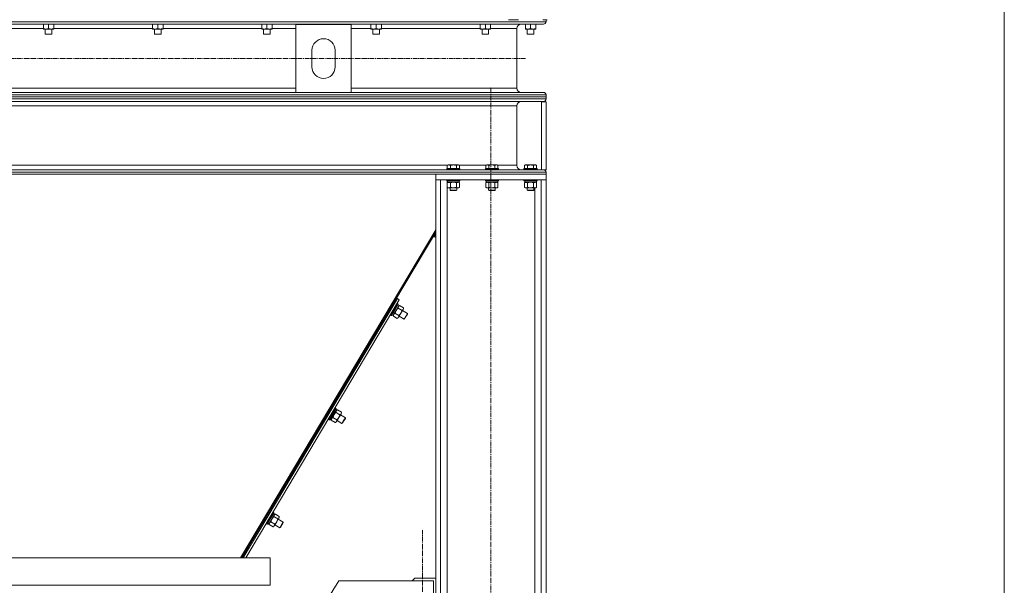
# Model space of a CAD drawing. Units: millimetres. Extents: x 0 to 21737, y -7 to 14850.
# Drawn here: x 11166 to 12952, y 7664 to 8689 of the extents above; entities that cross this region are included whole.
import ezdxf

# ---------------------------------------------------------------- set-up
doc = ezdxf.new("R2010")
doc.units = ezdxf.units.MM
doc.linetypes.add('K5LT_AXLED', pattern=[13.05, 8.55, -1.5, 1.5, -1.5])
doc.linetypes.add('K5LT_THIN', pattern=[0])
for name, color, linetype, true_color in [('DIM', 6, 'Continuous', 0xff00ff), ('OSI', 2, 'Continuous', 0xffff00), ('R', 1, 'Continuous', 0xff0000), ('WELDING', 7, 'Continuous', 0xffffff)]:
    doc.layers.add(name, color=color, linetype=linetype, true_color=true_color)

msp = doc.modelspace()

# ---------------------------------------------------------------- linework, layer by layer
at = {"layer": 'DIM', "color": 7, "linetype": 'K5LT_THIN', "lineweight": 13}
msp.add_line((12951.7, 12775.1), (12951.7, 5664.1), dxfattribs=at)
at = {"layer": 'OSI', "color": 30, "linetype": 'K5LT_AXLED', "lineweight": 13, "true_color": 0xff8000}
for p, q in [((9856.2, 8619.1), (12083.8, 8619.1)), ((12020.7, 5632.7), (12020.7, 8566.1)), ((11896.7, 7652), (11896.7, 7764))]:
    msp.add_line(p, q, dxfattribs=at)
at = {"layer": 'R', "color": 7, "linetype": 'K5LT_THIN', "lineweight": 13}
for p, q in [((9818.7, 8685.5), (12120.7, 8685.5)), ((9823.2, 8681), (12116.2, 8681)), ((11209.2, 8681), (11209.2, 8673)), ((11218.7, 8681), (11218.7, 8673)), ((11228.2, 8681), (11228.2, 8673)), ((11407.2, 8681), (11407.2, 8673)), ((11416.7, 8681), (11416.7, 8673)), ((11426.2, 8681), (11426.2, 8673)), ((11605.2, 8681), (11605.2, 8673)), ((11614.7, 8681), (11614.7, 8673)), ((11624.2, 8681), (11624.2, 8673)), ((11667.3, 8557.2), (11667.3, 8680.2)), ((11667.3, 8680.2), (11767.3, 8680.2)), ((11767.3, 8680.2), (11767.3, 8557.2)), ((11803.2, 8681), (11803.2, 8673)), ((11812.7, 8681), (11812.7, 8673)), ((11822.2, 8681), (11822.2, 8673)), ((12001.2, 8681), (12001.2, 8673)), ((12010.7, 8681), (12010.7, 8673)), ((12020.2, 8681), (12020.2, 8673)), ((12057.9, 8689.1), (12052.7, 8689.1)), ((12057.9, 8689.1), (12065.4, 8689.1)), ((12070.7, 8689.1), (12065.4, 8689.1)), ((12116.2, 8681), (12075.6, 8681)), ((12083.2, 8681), (12083.2, 8673)), ((12092.7, 8681), (12092.7, 8673)), ((12102.2, 8681), (12102.2, 8673)), ((12119.9, 8689.1), (12114.7, 8689.1)), ((12119.9, 8689.1), (12120.7, 8689.1)), ((12120.7, 8689.1), (12120.7, 8685.5)), ((12120.7, 8689.1), (12120.7, 8685.5)), ((12122.7, 8689.1), (12120.7, 8689.1)), ((11030.2, 8673), (11209.2, 8673)), ((11209.2, 8672.1), (11209.2, 8673)), ((11223.4, 8672.1), (11209.2, 8672.1)), ((11212.7, 8672.1), (11212.7, 8663.2)), ((11212.7, 8663.2), (11213.7, 8662.6)), ((11221.7, 8663.2), (11212.7, 8663.2)), ((11221.2, 8662.6), (11213.7, 8662.6)), ((11223.7, 8662.6), (11221.2, 8662.6)), ((11224.7, 8663.2), (11221.7, 8663.2)), ((11228.2, 8672.1), (11223.4, 8672.1)), ((11224.7, 8663.2), (11223.7, 8662.6)), ((11224.7, 8672.1), (11224.7, 8663.2)), ((11228.2, 8673), (11228.2, 8672.1)), ((11228.2, 8673), (11407.2, 8673)), ((11407.2, 8672.1), (11407.2, 8673)), ((11421.4, 8672.1), (11407.2, 8672.1)), ((11410.7, 8672.1), (11410.7, 8663.2)), ((11410.7, 8663.2), (11411.7, 8662.6)), ((11419.7, 8663.2), (11410.7, 8663.2)), ((11419.2, 8662.6), (11411.7, 8662.6)), ((11421.7, 8662.6), (11419.2, 8662.6)), ((11422.7, 8663.2), (11419.7, 8663.2)), ((11426.2, 8672.1), (11421.4, 8672.1)), ((11422.7, 8663.2), (11421.7, 8662.6)), ((11422.7, 8672.1), (11422.7, 8663.2)), ((11426.2, 8673), (11426.2, 8672.1)), ((11426.2, 8673), (11605.2, 8673)), ((11605.2, 8672.1), (11605.2, 8673)), ((11619.4, 8672.1), (11605.2, 8672.1)), ((11608.7, 8672.1), (11608.7, 8663.2)), ((11608.7, 8663.2), (11609.7, 8662.6)), ((11617.7, 8663.2), (11608.7, 8663.2)), ((11617.2, 8662.6), (11609.7, 8662.6)), ((11619.7, 8662.6), (11617.2, 8662.6)), ((11620.7, 8663.2), (11617.7, 8663.2)), ((11624.2, 8672.1), (11619.4, 8672.1)), ((11620.7, 8663.2), (11619.7, 8662.6)), ((11620.7, 8672.1), (11620.7, 8663.2)), ((11624.2, 8673), (11624.2, 8672.1)), ((11624.2, 8673), (11667.3, 8673)), ((11767.3, 8673), (11803.2, 8673)), ((11803.2, 8672.1), (11803.2, 8673)), ((11817.4, 8672.1), (11803.2, 8672.1)), ((11806.7, 8672.1), (11806.7, 8663.2)), ((11806.7, 8663.2), (11807.7, 8662.6)), ((11815.7, 8663.2), (11806.7, 8663.2)), ((11815.2, 8662.6), (11807.7, 8662.6)), ((11817.7, 8662.6), (11815.2, 8662.6)), ((11818.7, 8663.2), (11815.7, 8663.2)), ((11822.2, 8672.1), (11817.4, 8672.1)), ((11818.7, 8663.2), (11817.7, 8662.6)), ((11818.7, 8672.1), (11818.7, 8663.2)), ((11822.2, 8673), (11822.2, 8672.1)), ((11822.2, 8673), (12001.2, 8673)), ((12001.2, 8672.1), (12001.2, 8673)), ((12015.4, 8672.1), (12001.2, 8672.1)), ((12004.7, 8672.1), (12004.7, 8663.2)), ((12004.7, 8663.2), (12005.7, 8662.6)), ((12013.7, 8663.2), (12004.7, 8663.2)), ((12013.2, 8662.6), (12005.7, 8662.6)), ((12015.7, 8662.6), (12013.2, 8662.6)), ((12016.7, 8663.2), (12013.7, 8663.2)), ((12020.2, 8672.1), (12015.4, 8672.1)), ((12016.7, 8663.2), (12015.7, 8662.6)), ((12016.7, 8672.1), (12016.7, 8663.2)), ((12020.2, 8673), (12020.2, 8672.1)), ((12020.2, 8673), (12067.6, 8673)), ((12067.6, 8673), (12067.6, 8565.2)), ((12067.6, 8673), (12067.6, 8565.2)), ((12083.2, 8672.1), (12083.2, 8673)), ((12097.4, 8672.1), (12083.2, 8672.1)), ((12086.7, 8672.1), (12086.7, 8663.2)), ((12086.7, 8663.2), (12087.7, 8662.6)), ((12095.7, 8663.2), (12086.7, 8663.2)), ((12095.2, 8662.6), (12087.7, 8662.6)), ((12097.7, 8662.6), (12095.2, 8662.6)), ((12098.7, 8663.2), (12095.7, 8663.2)), ((12102.2, 8672.1), (12097.4, 8672.1)), ((12098.7, 8663.2), (12097.7, 8662.6)), ((12098.7, 8672.1), (12098.7, 8663.2)), ((12102.2, 8673), (12102.2, 8672.1)), ((11696.3, 8603.7), (11696.3, 8633.7)), ((11738.3, 8633.7), (11738.3, 8603.7)), ((9818.7, 8553.1), (12120.7, 8553.1)), ((10267.3, 8565.2), (11667.3, 8565.2)), ((10267.3, 8557.2), (11667.3, 8557.2)), ((11767.3, 8557.2), (11667.3, 8557.2)), ((11767.3, 8565.2), (12067.6, 8565.2)), ((11767.3, 8557.2), (12116.2, 8557.2)), ((12075.6, 8557.2), (12085.7, 8557.2)), ((12085.7, 8557.2), (12087.7, 8557.2)), ((12087.7, 8557.2), (12097.6, 8557.2)), ((12097.6, 8557.2), (12116.2, 8557.2)), ((12120.7, 8549.1), (12120.7, 8553.1)), ((12120.7, 8549.1), (12120.7, 8553.1)), ((9818.7, 8549.1), (12120.7, 8549.1)), ((9818.7, 8549.1), (12120.7, 8549.1)), ((9818.7, 8545.5), (12120.7, 8545.5)), ((9823.2, 8541), (12116.2, 8541)), ((12116.2, 8541), (12075.6, 8541)), ((12120.7, 8540.2), (12112.7, 8540.2)), ((12112.7, 8417.2), (12112.7, 8540.2)), ((12120.7, 8549.1), (12120.7, 8545.5)), ((12120.7, 8549.1), (12120.7, 8545.5)), ((12120.7, 8549.1), (12120.7, 8545.5)), ((12120.7, 8417.2), (12120.7, 8540.2)), ((9871.8, 8533), (12067.6, 8533)), ((12067.6, 8533), (12067.6, 8425.2)), ((12067.6, 8533), (12067.6, 8425.2)), ((9818.7, 8412.7), (12120.7, 8412.7)), ((9823.2, 8417.2), (12116.2, 8417.2)), ((9997.4, 8425.2), (11941.9, 8425.2)), ((11940.7, 8419.4), (11940.8, 8419.7)), ((11940.7, 8419.4), (11940.7, 8417.5)), ((11952.7, 8419.4), (11940.7, 8419.4)), ((11940.7, 8417.5), (11940.8, 8417.2)), ((11952.7, 8417.5), (11940.7, 8417.5)), ((11952.7, 8419.7), (11940.8, 8419.7)), ((11952.7, 8417.2), (11940.8, 8417.2)), ((11941.7, 8425.1), (11943.7, 8426.2)), ((11941.7, 8425.1), (11941.7, 8419.7)), ((11952.7, 8426.2), (11943.7, 8426.2)), ((11947.2, 8425.1), (11947.2, 8419.7)), ((11961.6, 8426.2), (11952.7, 8426.2)), ((11964.5, 8419.7), (11952.7, 8419.7)), ((11964.7, 8419.4), (11952.7, 8419.4)), ((11964.7, 8417.5), (11952.7, 8417.5)), ((11964.5, 8417.2), (11952.7, 8417.2)), ((11958.1, 8425.1), (11958.1, 8419.7)), ((11963.6, 8425.1), (11961.6, 8426.2)), ((11963.4, 8425.2), (12011.9, 8425.2)), ((11963.6, 8425.1), (11963.6, 8419.7)), ((11964.7, 8419.4), (11964.5, 8419.7)), ((11964.7, 8417.5), (11964.5, 8417.2)), ((11964.7, 8419.4), (11964.7, 8417.5)), ((12010.7, 8419.4), (12010.8, 8419.7)), ((12010.7, 8419.4), (12010.7, 8417.5)), ((12022.7, 8419.4), (12010.7, 8419.4)), ((12010.7, 8417.5), (12010.8, 8417.2)), ((12022.7, 8417.5), (12010.7, 8417.5)), ((12022.7, 8419.7), (12010.8, 8419.7)), ((12022.7, 8417.2), (12010.8, 8417.2)), ((12011.7, 8425.1), (12013.7, 8426.2)), ((12011.7, 8425.1), (12011.7, 8419.7)), ((12022.7, 8426.2), (12013.7, 8426.2)), ((12017.2, 8425.1), (12017.2, 8419.7)), ((12031.6, 8426.2), (12022.7, 8426.2)), ((12034.5, 8419.7), (12022.7, 8419.7)), ((12034.7, 8419.4), (12022.7, 8419.4)), ((12034.7, 8417.5), (12022.7, 8417.5)), ((12034.5, 8417.2), (12022.7, 8417.2)), ((12028.1, 8425.1), (12028.1, 8419.7)), ((12033.6, 8425.1), (12031.6, 8426.2)), ((12033.4, 8425.2), (12067.6, 8425.2)), ((12033.6, 8425.1), (12033.6, 8419.7)), ((12034.7, 8419.4), (12034.5, 8419.7)), ((12034.7, 8417.5), (12034.5, 8417.2)), ((12034.7, 8419.4), (12034.7, 8417.5)), ((12075.6, 8417.2), (12080.8, 8417.2)), ((12080.7, 8419.4), (12080.8, 8419.7)), ((12080.7, 8419.4), (12080.7, 8417.5)), ((12092.7, 8419.4), (12080.7, 8419.4)), ((12080.7, 8417.5), (12080.8, 8417.2)), ((12092.7, 8417.5), (12080.7, 8417.5)), ((12092.7, 8419.7), (12080.8, 8419.7)), ((12092.7, 8417.2), (12080.8, 8417.2)), ((12081.7, 8425.1), (12083.7, 8426.2)), ((12081.7, 8425.1), (12081.7, 8419.7)), ((12092.7, 8426.2), (12083.7, 8426.2)), ((12087.2, 8425.1), (12087.2, 8419.7)), ((12101.6, 8426.2), (12092.7, 8426.2)), ((12104.5, 8419.7), (12092.7, 8419.7)), ((12104.7, 8419.4), (12092.7, 8419.4)), ((12104.7, 8417.5), (12092.7, 8417.5)), ((12101, 8417.2), (12092.7, 8417.2)), ((12098.1, 8425.1), (12098.1, 8419.7)), ((12101, 8417.2), (12116.2, 8417.2)), ((12103.6, 8425.1), (12101.6, 8426.2)), ((12103.6, 8425.1), (12103.6, 8419.7)), ((12104.7, 8419.4), (12104.5, 8419.7)), ((12104.7, 8417.5), (12104.5, 8417.2)), ((12104.7, 8419.4), (12104.7, 8417.5)), ((12120.7, 8417.2), (12116.2, 8417.2)), ((12120.7, 8412.7), (12120.7, 8409.1)), ((12120.7, 8412.7), (12120.7, 8409.1)), ((12120.7, 8412.7), (12120.7, 8409.1)), ((9818.7, 8409.1), (12120.7, 8409.1)), ((12120.7, 8409.1), (11920.7, 8409.1)), ((11920.7, 8409.1), (11920.7, 8399.1)), ((11920.7, 8399.1), (11920.7, 5674.1)), ((11920.7, 8399.1), (11929.2, 8399.1)), ((12120.7, 8399.1), (11920.7, 8399.1)), ((11929.2, 8399.1), (11929.2, 5674.1)), ((11940.7, 8399.1), (11940.7, 8397.2)), ((11940.7, 8397.2), (11940.8, 8396.9)), ((11952.7, 8397.2), (11940.7, 8397.2)), ((11952.7, 8396.9), (11940.8, 8396.9)), ((11941.2, 8396.9), (11941.2, 6910.1)), ((11941.7, 8393.6), (11943.2, 8394.4)), ((11941.7, 8393.6), (11941.7, 8385.3)), ((11942.2, 8396.9), (11942.2, 8394.4)), ((11963.2, 8394.4), (11942.2, 8394.4)), ((11947.2, 8393.6), (11947.2, 8385.3)), ((11964.7, 8397.2), (11952.7, 8397.2)), ((11964.5, 8396.9), (11952.7, 8396.9)), ((11958.1, 8393.6), (11958.1, 8385.3)), ((11963.6, 8393.6), (11962.2, 8394.4)), ((11963.2, 8396.9), (11963.2, 8394.4)), ((11963.6, 8393.6), (11963.6, 8385.3)), ((11964.7, 8397.2), (11964.5, 8396.9)), ((11964.7, 8399.1), (11964.7, 8397.2)), ((12010.7, 8399.1), (12010.7, 8397.2)), ((12010.7, 8397.2), (12010.8, 8396.9)), ((12022.7, 8397.2), (12010.7, 8397.2)), ((12022.7, 8396.9), (12010.8, 8396.9)), ((12011.7, 8393.6), (12013.2, 8394.4)), ((12011.7, 8393.6), (12011.7, 8385.3)), ((12012.2, 8396.9), (12012.2, 8394.4)), ((12033.2, 8394.4), (12012.2, 8394.4)), ((12017.2, 8393.6), (12017.2, 8385.3)), ((12034.7, 8397.2), (12022.7, 8397.2)), ((12034.5, 8396.9), (12022.7, 8396.9)), ((12028.1, 8393.6), (12028.1, 8385.3)), ((12033.6, 8393.6), (12032.2, 8394.4)), ((12033.2, 8396.9), (12033.2, 8394.4)), ((12033.6, 8393.6), (12033.6, 8385.3)), ((12034.7, 8397.2), (12034.5, 8396.9)), ((12034.7, 8399.1), (12034.7, 8397.2)), ((12080.7, 8399.1), (12080.7, 8397.2)), ((12080.7, 8397.2), (12080.8, 8396.9)), ((12092.7, 8397.2), (12080.7, 8397.2)), ((12092.7, 8396.9), (12080.8, 8396.9)), ((12081.7, 8393.6), (12083.2, 8394.4)), ((12081.7, 8393.6), (12081.7, 8385.3)), ((12082.2, 8396.9), (12082.2, 8394.4)), ((12103.2, 8394.4), (12082.2, 8394.4)), ((12087.2, 8393.6), (12087.2, 8385.3)), ((12104.7, 8397.2), (12092.7, 8397.2)), ((12104.5, 8396.9), (12092.7, 8396.9)), ((12098.1, 8393.6), (12098.1, 8385.3)), ((12103.6, 8393.6), (12102.2, 8394.4)), ((12103.2, 8396.9), (12103.2, 8394.4)), ((12103.6, 8393.6), (12103.6, 8385.3)), ((12104.7, 8397.2), (12104.5, 8396.9)), ((12104.7, 8399.1), (12104.7, 8397.2)), ((12112.2, 8399.1), (12112.2, 5674.1)), ((12112.2, 8399.1), (12120.7, 8399.1)), ((12120.7, 8409.1), (12120.7, 8399.1)), ((12120.7, 8399.1), (12120.7, 8409.1)), ((12120.7, 8399.1), (12120.7, 5674.1)), ((12120.7, 8399.1), (12120.7, 5674.1)), ((11941.7, 8385.3), (11943.2, 8384.4)), ((11952.7, 8384.4), (11943.2, 8384.4)), ((11946.7, 8384.4), (11946.7, 8380.3)), ((11946.7, 8380.3), (11947.7, 8379.7)), ((11952.7, 8380.3), (11946.7, 8380.3)), ((11952.7, 8379.7), (11947.7, 8379.7)), ((11962.2, 8384.4), (11952.7, 8384.4)), ((11958.7, 8380.3), (11952.7, 8380.3)), ((11957.7, 8379.7), (11952.7, 8379.7)), ((11958.7, 8380.3), (11957.7, 8379.7)), ((11958.7, 8384.4), (11958.7, 8380.3)), ((11963.6, 8385.3), (11962.2, 8384.4)), ((12011.7, 8385.3), (12013.2, 8384.4)), ((12022.7, 8384.4), (12013.2, 8384.4)), ((12016.7, 8384.4), (12016.7, 8380.3)), ((12016.7, 8380.3), (12017.7, 8379.7)), ((12022.7, 8380.3), (12016.7, 8380.3)), ((12022.7, 8379.7), (12017.7, 8379.7)), ((12032.2, 8384.4), (12022.7, 8384.4)), ((12028.7, 8380.3), (12022.7, 8380.3)), ((12027.7, 8379.7), (12022.7, 8379.7)), ((12028.7, 8380.3), (12027.7, 8379.7)), ((12028.7, 8384.4), (12028.7, 8380.3)), ((12033.6, 8385.3), (12032.2, 8384.4)), ((12081.7, 8385.3), (12083.2, 8384.4)), ((12092.7, 8384.4), (12083.2, 8384.4)), ((12086.7, 8384.4), (12086.7, 8380.3)), ((12086.7, 8380.3), (12087.7, 8379.7)), ((12092.7, 8380.3), (12086.7, 8380.3)), ((12092.7, 8379.7), (12087.7, 8379.7)), ((12102.2, 8384.4), (12092.7, 8384.4)), ((12098.7, 8380.3), (12092.7, 8380.3)), ((12097.7, 8379.7), (12092.7, 8379.7)), ((12098.7, 8380.3), (12097.7, 8379.7)), ((12098.7, 8384.4), (12098.7, 8380.3)), ((12100.2, 8384.4), (12100.2, 5674.1)), ((12103.6, 8385.3), (12102.2, 8384.4)), ((11920.7, 8308.2), (11566.7, 7714.1)), ((11920.7, 8304.1), (11583.8, 7738.7)), ((11916.4, 8297), (11920.7, 8304.1)), ((11849.6, 8184.8), (11916.4, 8297)), ((11918.1, 8296), (11916.4, 8297)), ((11918.1, 8296), (11920.7, 8300.2)), ((11918.1, 8296), (11920.7, 8300.2)), ((11918.1, 8296), (11920.7, 8294.5)), ((11571.5, 7714.1), (11851.3, 8183.8)), ((11571.5, 7714.1), (11851.3, 8183.8)), ((11576.1, 7714.1), (11854.7, 8181.7)), ((11851.3, 8183.8), (11849.6, 8184.8)), ((11854.7, 8181.7), (11851.3, 8183.8)), ((11844.6, 8164.1), (11838.6, 8154.1)), ((11846.2, 8163.1), (11840.2, 8153.1)), ((11846.5, 8163), (11840.6, 8153.1)), ((11854.2, 8171), (11843.4, 8153)), ((11850.9, 8174.7), (11844.6, 8164.1)), ((11852.5, 8173.7), (11846.2, 8163.1)), ((11852.7, 8173.4), (11846.5, 8163)), ((11850.9, 8174.7), (11850.5, 8174.7)), ((11850.9, 8174.7), (11852.5, 8173.7)), ((11852, 8172.3), (11854.2, 8171)), ((11852.5, 8173.7), (11852.7, 8173.4)), ((11859.6, 8162.3), (11852.5, 8166.5)), ((11855, 8170.9), (11853.6, 8170.2)), ((11862.3, 8166.7), (11855.1, 8171)), ((11861.7, 8164.1), (11857.5, 8157.1)), ((11860.4, 8162), (11869.4, 8156.7)), ((11862.2, 8165), (11861.7, 8164.1)), ((11862.3, 8166.5), (11862.2, 8165)), ((11838.6, 8154.1), (11838.4, 8154.4)), ((11838.6, 8154.1), (11840.2, 8153.1)), ((11840.2, 8153.1), (11840.6, 8153.1)), ((11841.3, 8154.3), (11843.4, 8153)), ((11843.9, 8152.3), (11843.9, 8153.8)), ((11851, 8147.9), (11843.9, 8152.1)), ((11854, 8152.8), (11846.8, 8157.1)), ((11851.2, 8148), (11852.5, 8148.7)), ((11853.2, 8149.9), (11852.5, 8148.7)), ((11857.5, 8157.1), (11853.2, 8149.9)), ((11854.3, 8151.7), (11863.3, 8146.4)), ((11866.3, 8151.5), (11863.3, 8146.4)), ((11863.3, 8146.4), (11864.3, 8147)), ((11866.8, 8151.3), (11864.3, 8147)), ((11869.4, 8156.7), (11866.3, 8151.5)), ((11869.4, 8155.5), (11866.8, 8151.3)), ((11869.4, 8156.7), (11869.4, 8155.5)), ((11741.6, 7982), (11730.8, 7964)), ((11738.3, 7985.7), (11732, 7975.1)), ((11739.9, 7984.7), (11733.6, 7974.1)), ((11740.1, 7984.4), (11733.9, 7974)), ((11738.3, 7985.7), (11737.9, 7985.7)), ((11738.3, 7985.7), (11739.9, 7984.7)), ((11739.4, 7983.3), (11741.6, 7982)), ((11739.9, 7984.7), (11740.1, 7984.4)), ((11742.4, 7981.9), (11741, 7981.2)), ((11749.7, 7977.7), (11742.5, 7982)), ((11726, 7965.1), (11725.8, 7965.4)), ((11732, 7975.1), (11726, 7965.1)), ((11726, 7965.1), (11727.6, 7964.1)), ((11733.6, 7974.1), (11727.6, 7964.1)), ((11727.6, 7964.1), (11728, 7964.1)), ((11733.9, 7974), (11728, 7964.1)), ((11728.7, 7965.3), (11730.8, 7964)), ((11731.3, 7963.3), (11731.3, 7964.8)), ((11738.4, 7958.9), (11731.3, 7963.1)), ((11741.4, 7963.8), (11734.2, 7968.1)), ((11747, 7973.3), (11739.9, 7977.5)), ((11744.9, 7968.1), (11740.6, 7960.9)), ((11749.1, 7975.1), (11744.9, 7968.1)), ((11747.8, 7973), (11756.8, 7967.7)), ((11749.6, 7976), (11749.1, 7975.1)), ((11749.7, 7977.5), (11749.6, 7976)), ((11756.8, 7967.7), (11753.7, 7962.5)), ((11756.8, 7966.5), (11754.2, 7962.3)), ((11756.8, 7967.7), (11756.8, 7966.5)), ((11738.6, 7959), (11739.9, 7959.7)), ((11740.6, 7960.9), (11739.9, 7959.7)), ((11741.7, 7962.7), (11750.7, 7957.4)), ((11753.7, 7962.5), (11750.7, 7957.4)), ((11750.7, 7957.4), (11751.7, 7958)), ((11754.2, 7962.3), (11751.7, 7958)), ((11619.4, 7786.1), (11613.4, 7776.1)), ((11621, 7785.1), (11615, 7775.1)), ((11621.3, 7785), (11615.4, 7775.1)), ((11629, 7793), (11618.2, 7775)), ((11625.7, 7796.7), (11619.4, 7786.1)), ((11627.3, 7795.7), (11621, 7785.1)), ((11627.5, 7795.4), (11621.3, 7785)), ((11625.7, 7796.7), (11625.3, 7796.7)), ((11625.7, 7796.7), (11627.3, 7795.7)), ((11626.8, 7794.3), (11629, 7793)), ((11627.3, 7795.7), (11627.5, 7795.4)), ((11634.4, 7784.3), (11627.3, 7788.5)), ((11629.8, 7792.9), (11628.4, 7792.2)), ((11637.1, 7788.7), (11629.9, 7793)), ((11636.5, 7786.1), (11632.3, 7779.1)), ((11637, 7787), (11636.5, 7786.1)), ((11637.1, 7788.5), (11637, 7787)), ((11613.4, 7776.1), (11613.2, 7776.4)), ((11613.4, 7776.1), (11615, 7775.1)), ((11615, 7775.1), (11615.4, 7775.1)), ((11616.1, 7776.3), (11618.2, 7775)), ((11618.7, 7774.3), (11618.7, 7775.8)), ((11625.8, 7769.9), (11618.7, 7774.1)), ((11628.8, 7774.8), (11621.6, 7779.1)), ((11626, 7770), (11627.3, 7770.7)), ((11628, 7771.9), (11627.3, 7770.7)), ((11632.3, 7779.1), (11628, 7771.9)), ((11629.1, 7773.7), (11638.1, 7768.4)), ((11635.2, 7784), (11644.2, 7778.7)), ((11641.1, 7773.5), (11638.1, 7768.4)), ((11638.1, 7768.4), (11639.1, 7769)), ((11641.6, 7773.2), (11639.1, 7769)), ((11644.2, 7778.7), (11641.1, 7773.5)), ((11644.2, 7777.5), (11641.6, 7773.2)), ((11644.2, 7778.7), (11644.2, 7777.5)), ((11583.8, 7738.7), (11569.1, 7714.1)), ((11582, 7739.8), (11583.8, 7738.7)), ((11582, 7739.8), (11583.8, 7738.7)), ((10318, 7714.1), (11620.3, 7714.1)), ((11620.3, 7714.1), (11620.3, 7664.1)), ((11620.3, 7714.1), (11620.3, 7664.1)), ((11620.3, 7714.1), (11620.3, 7664.1)), ((11620.3, 7714.1), (11620.3, 7664.1)), ((10318, 7664.1), (11620.3, 7664.1)), ((11745.1, 7672), (11615.3, 7464.2)), ((11916.7, 7672), (11745.1, 7672)), ((11877.7, 7672), (11882.7, 7677)), ((11882.7, 7677), (11920.7, 7677)), ((11916.7, 7532), (11916.7, 7672))]:
    msp.add_line(p, q, dxfattribs=at)
for centre, radius, start, end in [((12075.6, 8673), 8, 90, 180), ((12075.6, 8673), 8, 90, 180), ((12116.2, 8685.5), 4.5, 270, 0), ((12116.2, 8685.5), 4.5, 270, 0), ((11717.3, 8633.7), 21, 0, 180), ((11717.3, 8603.7), 21, 180, 0), ((12075.6, 8565.2), 8, 180, 270), ((12075.6, 8565.2), 8, 180, 270), ((12116.2, 8552.7), 4.5, 5.0997, 90), ((12116.2, 8552.7), 4.5, 5.0997, 90), ((12075.6, 8533), 8, 90, 180), ((12075.6, 8533), 8, 90, 180), ((12116.2, 8545.5), 4.5, 270, 0), ((12116.2, 8545.5), 4.5, 270, 0), ((12075.6, 8425.2), 8, 180, 270), ((12075.6, 8425.2), 8, 180, 270), ((12116.2, 8412.7), 4.5, 0, 90), ((12116.2, 8412.7), 4.5, 0, 90), ((12116.2, 8412.7), 4.5, 0, 0.001)]:
    msp.add_arc(centre, radius, start, end, dxfattribs=at)
at = {"layer": 'WELDING', "color": 7, "linetype": 'K5LT_THIN', "lineweight": 13}
for p, q in [((11952.7, 8394.4), (11947.2, 8393.6)), ((11947.2, 8393.6), (11947.2, 8393.6)), ((11958.1, 8393.6), (11952.7, 8394.4)), ((11963.6, 8393.6), (11960.9, 8394.4)), ((12022.7, 8394.4), (12017.2, 8393.6)), ((12017.2, 8393.6), (12017.2, 8393.6)), ((12028.1, 8393.6), (12022.7, 8394.4)), ((12033.6, 8393.6), (12030.9, 8394.4)), ((12092.7, 8394.4), (12087.2, 8393.6)), ((12087.2, 8393.6), (12087.2, 8393.6)), ((12098.1, 8393.6), (12092.7, 8394.4)), ((12103.6, 8393.6), (12100.9, 8394.4)), ((11853, 8169.2), (11852.5, 8166.5)), ((11855, 8170.9), (11853, 8169.2)), ((11861.7, 8164.1), (11862.3, 8166.5)), ((11742.4, 7981.9), (11740.4, 7980.1)), ((11740.4, 7980.1), (11739.9, 7977.5)), ((11749.1, 7975.1), (11749.7, 7977.5)), ((11627.8, 7791.1), (11627.3, 7788.5)), ((11629.8, 7792.9), (11627.8, 7791.1)), ((11636.5, 7786.1), (11637.1, 7788.5))]:
    msp.add_line(p, q, dxfattribs=at)
for centre, radius, start, end in [((11859.2, 8163.3), 8.7, 117.9227, 119.2045), ((11853.6, 8166.7), 8.68, 359.2185, 0.5092), ((11852.6, 8152.2), 8.7, 179.2261, 180.5079), ((11847, 8155.6), 8.68, 297.9215, 299.2121), ((11746.6, 7974.3), 8.7, 117.9227, 119.2045), ((11740, 7963.2), 8.7, 179.2261, 180.5079), ((11741, 7977.7), 8.68, 359.2185, 0.5092), ((11734.4, 7966.6), 8.68, 297.9215, 299.2121), ((11634, 7785.3), 8.7, 117.9227, 119.2045), ((11628.4, 7788.7), 8.68, 359.2185, 0.5092), ((11627.4, 7774.2), 8.7, 179.2261, 180.5079), ((11621.8, 7777.6), 8.68, 297.9215, 299.2121)]:
    msp.add_arc(centre, radius, start, end, dxfattribs=at)
for points, knots in [([(11209.2, 8673), (11209.7, 8672.8), (11210.5, 8672.5), (11211.5, 8672.3), (11212.1, 8672.2), (11212.6, 8672.2), (11213.2, 8672.1), (11213.7, 8672.1), (11214.2, 8672.1), (11214.7, 8672.1), (11215.3, 8672.2), (11216.1, 8672.3), (11217.2, 8672.5), (11218.1, 8672.8), (11218.7, 8673)], [0, 0, 0, 0, 2.72415, 3.912285, 4.716446, 5.530362, 6.353984, 7.180289, 7.997717, 8.810544, 9.605533, 10.761675, 12.184093, 15, 15, 15, 15]), ([(11218.7, 8673), (11219.1, 8672.8), (11219.8, 8672.6), (11220.8, 8672.4), (11221.7, 8672.2), (11222.4, 8672.1), (11223, 8672.1), (11223.3, 8672.1), (11223.4, 8672.1)], [0, 0, 0, 0, 2.494996, 4.309231, 5.73815, 7.133977, 8.472011, 9, 9, 9, 9]), ([(11223.4, 8672.1), (11223.7, 8672.1), (11224.2, 8672.1), (11224.8, 8672.2), (11225.3, 8672.3), (11226, 8672.4), (11226.9, 8672.6), (11227.7, 8672.8), (11228.2, 8673)], [0, 0, 0, 0, 1.548206, 2.616755, 3.724998, 4.291764, 6.613357, 9, 9, 9, 9]), ([(11407.2, 8673), (11407.7, 8672.8), (11408.5, 8672.5), (11409.5, 8672.3), (11410.1, 8672.2), (11410.6, 8672.2), (11411.2, 8672.1), (11411.7, 8672.1), (11412.2, 8672.1), (11412.7, 8672.1), (11413.3, 8672.2), (11414.1, 8672.3), (11415.2, 8672.5), (11416.1, 8672.8), (11416.7, 8673)], [0, 0, 0, 0, 2.72415, 3.912285, 4.716446, 5.530362, 6.353984, 7.180289, 7.997717, 8.810544, 9.605533, 10.761675, 12.184093, 15, 15, 15, 15]), ([(11416.7, 8673), (11417.1, 8672.8), (11417.8, 8672.6), (11418.8, 8672.4), (11419.7, 8672.2), (11420.4, 8672.1), (11421, 8672.1), (11421.3, 8672.1), (11421.4, 8672.1)], [0, 0, 0, 0, 2.494996, 4.309231, 5.73815, 7.133977, 8.472011, 9, 9, 9, 9]), ([(11421.4, 8672.1), (11421.7, 8672.1), (11422.2, 8672.1), (11422.8, 8672.2), (11423.3, 8672.3), (11424, 8672.4), (11424.9, 8672.6), (11425.7, 8672.8), (11426.2, 8673)], [0, 0, 0, 0, 1.548206, 2.616755, 3.724998, 4.291764, 6.613357, 9, 9, 9, 9]), ([(11605.2, 8673), (11605.7, 8672.8), (11606.5, 8672.5), (11607.5, 8672.3), (11608.1, 8672.2), (11608.6, 8672.2), (11609.2, 8672.1), (11609.7, 8672.1), (11610.2, 8672.1), (11610.7, 8672.1), (11611.3, 8672.2), (11612.1, 8672.3), (11613.2, 8672.5), (11614.1, 8672.8), (11614.7, 8673)], [0, 0, 0, 0, 2.72415, 3.912285, 4.716446, 5.530362, 6.353984, 7.180289, 7.997717, 8.810544, 9.605533, 10.761675, 12.184093, 15, 15, 15, 15]), ([(11614.7, 8673), (11615.1, 8672.8), (11615.8, 8672.6), (11616.8, 8672.4), (11617.7, 8672.2), (11618.4, 8672.1), (11619, 8672.1), (11619.3, 8672.1), (11619.4, 8672.1)], [0, 0, 0, 0, 2.494996, 4.309231, 5.73815, 7.133977, 8.472011, 9, 9, 9, 9]), ([(11619.4, 8672.1), (11619.7, 8672.1), (11620.2, 8672.1), (11620.8, 8672.2), (11621.3, 8672.3), (11622, 8672.4), (11622.9, 8672.6), (11623.7, 8672.8), (11624.2, 8673)], [0, 0, 0, 0, 1.548206, 2.616755, 3.724998, 4.291764, 6.613357, 9, 9, 9, 9]), ([(11803.2, 8673), (11803.7, 8672.8), (11804.5, 8672.5), (11805.5, 8672.3), (11806.1, 8672.2), (11806.6, 8672.2), (11807.2, 8672.1), (11807.7, 8672.1), (11808.2, 8672.1), (11808.7, 8672.1), (11809.3, 8672.2), (11810.1, 8672.3), (11811.2, 8672.5), (11812.1, 8672.8), (11812.7, 8673)], [0, 0, 0, 0, 2.72415, 3.912285, 4.716446, 5.530362, 6.353984, 7.180289, 7.997717, 8.810544, 9.605533, 10.761675, 12.184093, 15, 15, 15, 15]), ([(11812.7, 8673), (11813.1, 8672.8), (11813.8, 8672.6), (11814.8, 8672.4), (11815.7, 8672.2), (11816.4, 8672.1), (11817, 8672.1), (11817.3, 8672.1), (11817.4, 8672.1)], [0, 0, 0, 0, 2.494996, 4.309231, 5.73815, 7.133977, 8.472011, 9, 9, 9, 9]), ([(11817.4, 8672.1), (11817.7, 8672.1), (11818.2, 8672.1), (11818.8, 8672.2), (11819.3, 8672.3), (11820, 8672.4), (11820.9, 8672.6), (11821.7, 8672.8), (11822.2, 8673)], [0, 0, 0, 0, 1.548206, 2.616755, 3.724998, 4.291764, 6.613357, 9, 9, 9, 9]), ([(12001.2, 8673), (12001.7, 8672.8), (12002.5, 8672.5), (12003.5, 8672.3), (12004.1, 8672.2), (12004.6, 8672.2), (12005.2, 8672.1), (12005.7, 8672.1), (12006.2, 8672.1), (12006.7, 8672.1), (12007.3, 8672.2), (12008.1, 8672.3), (12009.2, 8672.5), (12010.1, 8672.8), (12010.7, 8673)], [0, 0, 0, 0, 2.72415, 3.912285, 4.716446, 5.530362, 6.353984, 7.180289, 7.997717, 8.810544, 9.605533, 10.761675, 12.184093, 15, 15, 15, 15]), ([(12010.7, 8673), (12011.1, 8672.8), (12011.8, 8672.6), (12012.8, 8672.4), (12013.7, 8672.2), (12014.4, 8672.1), (12015, 8672.1), (12015.3, 8672.1), (12015.4, 8672.1)], [0, 0, 0, 0, 2.494996, 4.309231, 5.73815, 7.133977, 8.472011, 9, 9, 9, 9]), ([(12015.4, 8672.1), (12015.7, 8672.1), (12016.2, 8672.1), (12016.8, 8672.2), (12017.3, 8672.3), (12018, 8672.4), (12018.9, 8672.6), (12019.7, 8672.8), (12020.2, 8673)], [0, 0, 0, 0, 1.548206, 2.616755, 3.724998, 4.291764, 6.613357, 9, 9, 9, 9]), ([(12083.2, 8673), (12083.7, 8672.8), (12084.5, 8672.5), (12085.5, 8672.3), (12086.1, 8672.2), (12086.6, 8672.2), (12087.2, 8672.1), (12087.7, 8672.1), (12088.2, 8672.1), (12088.7, 8672.1), (12089.3, 8672.2), (12090.1, 8672.3), (12091.2, 8672.5), (12092.1, 8672.8), (12092.7, 8673)], [0, 0, 0, 0, 2.72415, 3.912285, 4.716446, 5.530362, 6.353984, 7.180289, 7.997717, 8.810544, 9.605533, 10.761675, 12.184093, 15, 15, 15, 15]), ([(12092.7, 8673), (12093.1, 8672.8), (12093.8, 8672.6), (12094.8, 8672.4), (12095.7, 8672.2), (12096.4, 8672.1), (12097, 8672.1), (12097.3, 8672.1), (12097.4, 8672.1)], [0, 0, 0, 0, 2.494996, 4.309231, 5.73815, 7.133977, 8.472011, 9, 9, 9, 9]), ([(12097.4, 8672.1), (12097.7, 8672.1), (12098.2, 8672.1), (12098.8, 8672.2), (12099.3, 8672.3), (12100, 8672.4), (12100.9, 8672.6), (12101.7, 8672.8), (12102.2, 8673)], [0, 0, 0, 0, 1.548206, 2.616755, 3.724998, 4.291764, 6.613357, 9, 9, 9, 9]), ([(11947.2, 8425.1), (11946.9, 8425.2), (11946.4, 8425.5), (11945.9, 8425.7), (11945.5, 8425.8), (11945.2, 8425.8), (11944.9, 8425.9), (11944.6, 8425.9), (11944.3, 8425.9), (11944, 8425.9), (11943.7, 8425.8), (11943.3, 8425.8), (11942.8, 8425.6), (11942.2, 8425.4), (11941.9, 8425.2), (11941.7, 8425.1)], [0, 0, 0, 0, 2.704026, 3.977567, 4.913586, 5.783319, 6.583675, 7.42636, 8.303602, 9.201828, 10.1214, 11.060865, 12.506598, 14.484694, 16, 16, 16, 16]), ([(11952.7, 8425.9), (11952.3, 8425.9), (11951.7, 8425.9), (11950.9, 8425.8), (11950.1, 8425.7), (11949.2, 8425.6), (11948.2, 8425.4), (11947.5, 8425.1), (11947.2, 8425.1)], [0, 0, 0, 0, 1.518927, 2.894547, 4.225697, 5.159479, 7.432024, 9, 9, 9, 9]), ([(11958.1, 8425.1), (11957.8, 8425.2), (11957.3, 8425.3), (11956.4, 8425.5), (11955.6, 8425.7), (11954.7, 8425.8), (11953.8, 8425.9), (11953.2, 8425.9), (11952.8, 8425.9), (11952.7, 8425.9)], [0, 0, 0, 0, 1.837989, 2.830297, 4.749644, 6.389932, 7.96839, 9.312499, 10, 10, 10, 10]), ([(11963.6, 8425.1), (11963.3, 8425.2), (11962.9, 8425.5), (11962.3, 8425.7), (11962, 8425.8), (11961.7, 8425.8), (11961.4, 8425.9), (11961.1, 8425.9), (11960.8, 8425.9), (11960.5, 8425.9), (11960.1, 8425.8), (11959.8, 8425.8), (11959.3, 8425.6), (11958.7, 8425.4), (11958.3, 8425.2), (11958.1, 8425.1)], [0, 0, 0, 0, 2.704026, 3.977567, 4.913586, 5.783319, 6.583675, 7.42636, 8.303602, 9.201828, 10.1214, 11.060865, 12.506598, 14.484694, 16, 16, 16, 16]), ([(12017.2, 8425.1), (12016.9, 8425.2), (12016.4, 8425.5), (12015.9, 8425.7), (12015.5, 8425.8), (12015.2, 8425.8), (12014.9, 8425.9), (12014.6, 8425.9), (12014.3, 8425.9), (12014, 8425.9), (12013.7, 8425.8), (12013.3, 8425.8), (12012.8, 8425.6), (12012.2, 8425.4), (12011.9, 8425.2), (12011.7, 8425.1)], [0, 0, 0, 0, 2.704026, 3.977567, 4.913586, 5.783319, 6.583675, 7.42636, 8.303602, 9.201828, 10.1214, 11.060865, 12.506598, 14.484694, 16, 16, 16, 16]), ([(12022.7, 8425.9), (12022.3, 8425.9), (12021.7, 8425.9), (12020.9, 8425.8), (12020.1, 8425.7), (12019.2, 8425.6), (12018.2, 8425.4), (12017.5, 8425.1), (12017.2, 8425.1)], [0, 0, 0, 0, 1.518927, 2.894547, 4.225697, 5.159479, 7.432024, 9, 9, 9, 9]), ([(12028.1, 8425.1), (12027.8, 8425.2), (12027.3, 8425.3), (12026.4, 8425.5), (12025.6, 8425.7), (12024.7, 8425.8), (12023.8, 8425.9), (12023.2, 8425.9), (12022.8, 8425.9), (12022.7, 8425.9)], [0, 0, 0, 0, 1.837989, 2.830297, 4.749644, 6.389932, 7.96839, 9.312499, 10, 10, 10, 10]), ([(12033.6, 8425.1), (12033.3, 8425.2), (12032.9, 8425.5), (12032.3, 8425.7), (12032, 8425.8), (12031.7, 8425.8), (12031.4, 8425.9), (12031.1, 8425.9), (12030.8, 8425.9), (12030.5, 8425.9), (12030.1, 8425.8), (12029.8, 8425.8), (12029.3, 8425.6), (12028.7, 8425.4), (12028.3, 8425.2), (12028.1, 8425.1)], [0, 0, 0, 0, 2.704026, 3.977567, 4.913586, 5.783319, 6.583675, 7.42636, 8.303602, 9.201828, 10.1214, 11.060865, 12.506598, 14.484694, 16, 16, 16, 16]), ([(12087.2, 8425.1), (12086.9, 8425.2), (12086.4, 8425.5), (12085.9, 8425.7), (12085.5, 8425.8), (12085.2, 8425.8), (12084.9, 8425.9), (12084.6, 8425.9), (12084.3, 8425.9), (12084, 8425.9), (12083.7, 8425.8), (12083.3, 8425.8), (12082.8, 8425.6), (12082.2, 8425.4), (12081.9, 8425.2), (12081.7, 8425.1)], [0, 0, 0, 0, 2.704026, 3.977567, 4.913586, 5.783319, 6.583675, 7.42636, 8.303602, 9.201828, 10.1214, 11.060865, 12.506598, 14.484694, 16, 16, 16, 16]), ([(12092.7, 8425.9), (12092.3, 8425.9), (12091.7, 8425.9), (12090.9, 8425.8), (12090.1, 8425.7), (12089.2, 8425.6), (12088.2, 8425.4), (12087.5, 8425.1), (12087.2, 8425.1)], [0, 0, 0, 0, 1.518927, 2.894547, 4.225697, 5.159479, 7.432024, 9, 9, 9, 9]), ([(12098.1, 8425.1), (12097.8, 8425.2), (12097.3, 8425.3), (12096.4, 8425.5), (12095.6, 8425.7), (12094.7, 8425.8), (12093.8, 8425.9), (12093.2, 8425.9), (12092.8, 8425.9), (12092.7, 8425.9)], [0, 0, 0, 0, 1.837989, 2.830297, 4.749644, 6.389932, 7.96839, 9.312499, 10, 10, 10, 10]), ([(12103.6, 8425.1), (12103.3, 8425.2), (12102.9, 8425.5), (12102.3, 8425.7), (12102, 8425.8), (12101.7, 8425.8), (12101.4, 8425.9), (12101.1, 8425.9), (12100.8, 8425.9), (12100.5, 8425.9), (12100.1, 8425.8), (12099.8, 8425.8), (12099.3, 8425.6), (12098.7, 8425.4), (12098.3, 8425.2), (12098.1, 8425.1)], [0, 0, 0, 0, 2.704026, 3.977567, 4.913586, 5.783319, 6.583675, 7.42636, 8.303602, 9.201828, 10.1214, 11.060865, 12.506598, 14.484694, 16, 16, 16, 16]), ([(11944.4, 8394.4), (11944.3, 8394.4), (11944.1, 8394.4), (11943.7, 8394.3), (11943.3, 8394.3), (11942.9, 8394.1), (11942.3, 8393.9), (11941.9, 8393.7), (11941.7, 8393.6)], [0, 0, 0, 0, 1.192024, 2.404251, 3.60809, 4.765234, 6.955738, 9, 9, 9, 9]), ([(11947.2, 8393.6), (11946.9, 8393.7), (11946.4, 8394), (11945.9, 8394.2), (11945.5, 8394.3), (11945.1, 8394.4), (11944.8, 8394.4), (11944.5, 8394.4), (11944.4, 8394.4)], [0, 0, 0, 0, 2.905563, 4.375924, 5.511195, 6.679161, 7.850161, 9, 9, 9, 9]), ([(11960.9, 8394.4), (11960.8, 8394.4), (11960.5, 8394.4), (11960.1, 8394.3), (11959.8, 8394.3), (11959.3, 8394.1), (11958.8, 8393.9), (11958.3, 8393.7), (11958.1, 8393.6)], [0, 0, 0, 0, 1.192024, 2.404251, 3.60809, 4.765234, 6.955738, 9, 9, 9, 9]), ([(12014.4, 8394.4), (12014.3, 8394.4), (12014.1, 8394.4), (12013.7, 8394.3), (12013.3, 8394.3), (12012.9, 8394.1), (12012.3, 8393.9), (12011.9, 8393.7), (12011.7, 8393.6)], [0, 0, 0, 0, 1.192024, 2.404251, 3.60809, 4.765234, 6.955738, 9, 9, 9, 9]), ([(12017.2, 8393.6), (12016.9, 8393.7), (12016.4, 8394), (12015.9, 8394.2), (12015.5, 8394.3), (12015.1, 8394.4), (12014.8, 8394.4), (12014.5, 8394.4), (12014.4, 8394.4)], [0, 0, 0, 0, 2.905563, 4.375924, 5.511195, 6.679161, 7.850161, 9, 9, 9, 9]), ([(12030.9, 8394.4), (12030.8, 8394.4), (12030.5, 8394.4), (12030.1, 8394.3), (12029.8, 8394.3), (12029.3, 8394.1), (12028.8, 8393.9), (12028.3, 8393.7), (12028.1, 8393.6)], [0, 0, 0, 0, 1.192024, 2.404251, 3.60809, 4.765234, 6.955738, 9, 9, 9, 9]), ([(12084.4, 8394.4), (12084.3, 8394.4), (12084.1, 8394.4), (12083.7, 8394.3), (12083.3, 8394.3), (12082.9, 8394.1), (12082.3, 8393.9), (12081.9, 8393.7), (12081.7, 8393.6)], [0, 0, 0, 0, 1.192024, 2.404251, 3.60809, 4.765234, 6.955738, 9, 9, 9, 9]), ([(12087.2, 8393.6), (12086.9, 8393.7), (12086.4, 8394), (12085.9, 8394.2), (12085.5, 8394.3), (12085.1, 8394.4), (12084.8, 8394.4), (12084.5, 8394.4), (12084.4, 8394.4)], [0, 0, 0, 0, 2.905563, 4.375924, 5.511195, 6.679161, 7.850161, 9, 9, 9, 9]), ([(12100.9, 8394.4), (12100.8, 8394.4), (12100.5, 8394.4), (12100.1, 8394.3), (12099.8, 8394.3), (12099.3, 8394.1), (12098.8, 8393.9), (12098.3, 8393.7), (12098.1, 8393.6)], [0, 0, 0, 0, 1.192024, 2.404251, 3.60809, 4.765234, 6.955738, 9, 9, 9, 9]), ([(11941.7, 8385.3), (11942, 8385.1), (11942.5, 8384.8), (11943.1, 8384.6), (11943.4, 8384.5), (11943.7, 8384.5), (11944, 8384.4), (11944.3, 8384.4), (11944.6, 8384.4), (11944.9, 8384.4), (11945.3, 8384.5), (11945.7, 8384.6), (11946.3, 8384.8), (11946.8, 8385.1), (11947.2, 8385.3)], [0, 0, 0, 0, 2.72415, 3.912285, 4.716446, 5.530362, 6.353984, 7.180289, 7.997717, 8.810544, 9.605533, 10.761675, 12.184093, 15, 15, 15, 15]), ([(11947.2, 8385.3), (11947.7, 8385.1), (11948.5, 8384.9), (11949.6, 8384.7), (11950.5, 8384.5), (11951.3, 8384.5), (11952, 8384.4), (11952.5, 8384.4), (11952.7, 8384.4)], [0, 0, 0, 0, 2.494996, 4.309231, 5.453284, 6.859164, 8.206766, 9, 9, 9, 9]), ([(11952.7, 8384.4), (11953, 8384.4), (11953.5, 8384.4), (11954.3, 8384.5), (11954.8, 8384.6), (11955.7, 8384.7), (11956.7, 8384.9), (11957.7, 8385.1), (11958.1, 8385.3)], [0, 0, 0, 0, 1.548206, 2.616755, 3.724998, 4.291764, 6.613357, 9, 9, 9, 9]), ([(11958.1, 8385.3), (11958.5, 8385.1), (11958.9, 8384.8), (11959.5, 8384.6), (11959.9, 8384.5), (11960.2, 8384.5), (11960.5, 8384.4), (11960.8, 8384.4), (11961.1, 8384.4), (11961.4, 8384.4), (11961.7, 8384.5), (11962.1, 8384.6), (11962.8, 8384.8), (11963.3, 8385.1), (11963.6, 8385.3)], [0, 0, 0, 0, 2.72415, 3.912285, 4.716446, 5.530362, 6.353984, 7.180289, 7.997717, 8.810544, 9.605533, 10.761675, 12.184093, 15, 15, 15, 15]), ([(12011.7, 8385.3), (12012, 8385.1), (12012.5, 8384.8), (12013.1, 8384.6), (12013.4, 8384.5), (12013.7, 8384.5), (12014, 8384.4), (12014.3, 8384.4), (12014.6, 8384.4), (12014.9, 8384.4), (12015.3, 8384.5), (12015.7, 8384.6), (12016.3, 8384.8), (12016.8, 8385.1), (12017.2, 8385.3)], [0, 0, 0, 0, 2.72415, 3.912285, 4.716446, 5.530362, 6.353984, 7.180289, 7.997717, 8.810544, 9.605533, 10.761675, 12.184093, 15, 15, 15, 15]), ([(12017.2, 8385.3), (12017.7, 8385.1), (12018.5, 8384.9), (12019.6, 8384.7), (12020.5, 8384.5), (12021.3, 8384.5), (12022, 8384.4), (12022.5, 8384.4), (12022.7, 8384.4)], [0, 0, 0, 0, 2.494996, 4.309231, 5.453284, 6.859164, 8.206766, 9, 9, 9, 9]), ([(12022.7, 8384.4), (12023, 8384.4), (12023.5, 8384.4), (12024.3, 8384.5), (12024.8, 8384.6), (12025.7, 8384.7), (12026.7, 8384.9), (12027.7, 8385.1), (12028.1, 8385.3)], [0, 0, 0, 0, 1.548206, 2.616755, 3.724998, 4.291764, 6.613357, 9, 9, 9, 9]), ([(12028.1, 8385.3), (12028.5, 8385.1), (12028.9, 8384.8), (12029.5, 8384.6), (12029.9, 8384.5), (12030.2, 8384.5), (12030.5, 8384.4), (12030.8, 8384.4), (12031.1, 8384.4), (12031.4, 8384.4), (12031.7, 8384.5), (12032.1, 8384.6), (12032.8, 8384.8), (12033.3, 8385.1), (12033.6, 8385.3)], [0, 0, 0, 0, 2.72415, 3.912285, 4.716446, 5.530362, 6.353984, 7.180289, 7.997717, 8.810544, 9.605533, 10.761675, 12.184093, 15, 15, 15, 15]), ([(12081.7, 8385.3), (12082, 8385.1), (12082.5, 8384.8), (12083.1, 8384.6), (12083.4, 8384.5), (12083.7, 8384.5), (12084, 8384.4), (12084.3, 8384.4), (12084.6, 8384.4), (12084.9, 8384.4), (12085.3, 8384.5), (12085.7, 8384.6), (12086.3, 8384.8), (12086.8, 8385.1), (12087.2, 8385.3)], [0, 0, 0, 0, 2.72415, 3.912285, 4.716446, 5.530362, 6.353984, 7.180289, 7.997717, 8.810544, 9.605533, 10.761675, 12.184093, 15, 15, 15, 15]), ([(12087.2, 8385.3), (12087.7, 8385.1), (12088.5, 8384.9), (12089.6, 8384.7), (12090.5, 8384.5), (12091.3, 8384.5), (12092, 8384.4), (12092.5, 8384.4), (12092.7, 8384.4)], [0, 0, 0, 0, 2.494996, 4.309231, 5.453284, 6.859164, 8.206766, 9, 9, 9, 9]), ([(12092.7, 8384.4), (12093, 8384.4), (12093.5, 8384.4), (12094.3, 8384.5), (12094.8, 8384.6), (12095.7, 8384.7), (12096.7, 8384.9), (12097.7, 8385.1), (12098.1, 8385.3)], [0, 0, 0, 0, 1.548206, 2.616755, 3.724998, 4.291764, 6.613357, 9, 9, 9, 9]), ([(12098.1, 8385.3), (12098.5, 8385.1), (12098.9, 8384.8), (12099.5, 8384.6), (12099.9, 8384.5), (12100.2, 8384.5), (12100.5, 8384.4), (12100.8, 8384.4), (12101.1, 8384.4), (12101.4, 8384.4), (12101.7, 8384.5), (12102.1, 8384.6), (12102.8, 8384.8), (12103.3, 8385.1), (12103.6, 8385.3)], [0, 0, 0, 0, 2.72415, 3.912285, 4.716446, 5.530362, 6.353984, 7.180289, 7.997717, 8.810544, 9.605533, 10.761675, 12.184093, 15, 15, 15, 15]), ([(11848.9, 8162.2), (11848.8, 8162), (11848.5, 8161.5), (11848.2, 8160.8), (11847.9, 8160.3), (11847.6, 8159.5), (11847.2, 8158.5), (11847, 8157.6), (11846.8, 8157.1)], [0, 0, 0, 0, 1.548206, 2.616755, 3.724998, 4.291764, 6.613357, 9, 9, 9, 9]), ([(11852.5, 8166.5), (11852.1, 8166.2), (11851.4, 8165.5), (11850.7, 8164.7), (11850.1, 8164), (11849.6, 8163.3), (11849.2, 8162.7), (11849, 8162.3), (11848.9, 8162.2)], [0, 0, 0, 0, 2.494996, 4.309231, 5.453284, 6.859164, 8.472011, 9, 9, 9, 9]), ([(11857.5, 8157.1), (11857.6, 8157.3), (11857.9, 8157.8), (11858.2, 8158.4), (11858.5, 8159.1), (11858.9, 8160), (11859.2, 8161), (11859.5, 8161.8), (11859.6, 8162.3)], [0, 0, 0, 0, 1.192024, 2.404251, 3.60809, 4.765234, 6.955738, 9, 9, 9, 9]), ([(11859.6, 8162.3), (11859.9, 8162.4), (11860.3, 8162.7), (11860.8, 8163), (11861.1, 8163.3), (11861.3, 8163.6), (11861.5, 8163.8), (11861.6, 8164), (11861.7, 8164.1)], [0, 0, 0, 0, 2.905563, 4.375924, 5.898957, 7.070455, 8.236228, 9, 9, 9, 9]), ([(11846.8, 8157.1), (11846.5, 8156.9), (11846.1, 8156.6), (11845.6, 8156.2), (11845.3, 8155.9), (11845.1, 8155.7), (11844.9, 8155.4), (11844.7, 8155.2), (11844.5, 8154.9), (11844.4, 8154.6), (11844.3, 8154.3), (11844.1, 8153.8), (11844, 8153.1), (11843.9, 8152.5), (11843.9, 8152.1)], [0, 0, 0, 0, 2.72415, 3.912285, 4.716446, 5.530362, 6.353984, 7.180289, 7.997717, 8.810544, 9.605533, 10.761675, 12.184093, 15, 15, 15, 15]), ([(11851, 8147.9), (11851.3, 8148.1), (11851.8, 8148.3), (11852.3, 8148.8), (11852.6, 8149.1), (11852.9, 8149.4), (11853.1, 8149.7), (11853.2, 8149.9), (11853.2, 8149.9)], [0, 0, 0, 0, 2.905563, 4.375924, 5.898957, 7.070455, 8.236228, 9, 9, 9, 9]), ([(11853.2, 8149.9), (11853.3, 8150), (11853.4, 8150.3), (11853.6, 8150.6), (11853.7, 8151), (11853.8, 8151.5), (11853.9, 8152.1), (11854, 8152.6), (11854, 8152.8)], [0, 0, 0, 0, 1.192024, 2.404251, 3.60809, 4.765234, 6.955738, 9, 9, 9, 9]), ([(11854, 8152.8), (11854.4, 8153.2), (11855.1, 8153.9), (11855.9, 8154.8), (11856.4, 8155.5), (11856.9, 8156.1), (11857.2, 8156.6), (11857.4, 8157), (11857.5, 8157.1)], [0, 0, 0, 0, 2.905563, 4.375924, 5.898957, 7.070455, 8.236228, 9, 9, 9, 9]), ([(11734.2, 7968.1), (11733.9, 7967.9), (11733.5, 7967.6), (11733, 7967.2), (11732.7, 7966.9), (11732.5, 7966.7), (11732.3, 7966.4), (11732.1, 7966.2), (11731.9, 7965.9), (11731.8, 7965.6), (11731.7, 7965.3), (11731.5, 7964.8), (11731.4, 7964.1), (11731.3, 7963.5), (11731.3, 7963.1)], [0, 0, 0, 0, 2.72415, 3.912285, 4.716446, 5.530362, 6.353984, 7.180289, 7.997717, 8.810544, 9.605533, 10.761675, 12.184093, 15, 15, 15, 15]), ([(11736.3, 7973.2), (11736.2, 7973), (11735.9, 7972.5), (11735.6, 7971.8), (11735.3, 7971.3), (11735, 7970.5), (11734.6, 7969.5), (11734.4, 7968.6), (11734.2, 7968.1)], [0, 0, 0, 0, 1.548206, 2.616755, 3.724998, 4.291764, 6.613357, 9, 9, 9, 9]), ([(11739.9, 7977.5), (11739.5, 7977.2), (11738.8, 7976.5), (11738.1, 7975.7), (11737.5, 7975), (11737, 7974.3), (11736.6, 7973.7), (11736.4, 7973.3), (11736.3, 7973.2)], [0, 0, 0, 0, 2.494996, 4.309231, 5.453284, 6.859164, 8.472011, 9, 9, 9, 9]), ([(11740.6, 7960.9), (11740.7, 7961), (11740.8, 7961.3), (11741, 7961.6), (11741.1, 7962), (11741.2, 7962.5), (11741.3, 7963.1), (11741.4, 7963.6), (11741.4, 7963.8)], [0, 0, 0, 0, 1.192024, 2.404251, 3.60809, 4.765234, 6.955738, 9, 9, 9, 9]), ([(11741.4, 7963.8), (11741.8, 7964.2), (11742.5, 7964.9), (11743.3, 7965.8), (11743.8, 7966.5), (11744.3, 7967.1), (11744.6, 7967.6), (11744.8, 7968), (11744.9, 7968.1)], [0, 0, 0, 0, 2.905563, 4.375924, 5.898957, 7.070455, 8.236228, 9, 9, 9, 9]), ([(11744.9, 7968.1), (11745, 7968.3), (11745.3, 7968.8), (11745.6, 7969.4), (11745.9, 7970.1), (11746.3, 7971), (11746.6, 7972), (11746.9, 7972.8), (11747, 7973.3)], [0, 0, 0, 0, 1.192024, 2.404251, 3.60809, 4.765234, 6.955738, 9, 9, 9, 9]), ([(11747, 7973.3), (11747.3, 7973.4), (11747.7, 7973.6), (11748.2, 7974), (11748.5, 7974.3), (11748.7, 7974.6), (11748.9, 7974.8), (11749, 7975), (11749.1, 7975.1)], [0, 0, 0, 0, 2.905563, 4.375924, 5.898957, 7.070455, 8.236228, 9, 9, 9, 9]), ([(11738.4, 7958.9), (11738.7, 7959.1), (11739.2, 7959.3), (11739.7, 7959.8), (11740, 7960.1), (11740.3, 7960.4), (11740.5, 7960.7), (11740.6, 7960.9), (11740.6, 7960.9)], [0, 0, 0, 0, 2.905563, 4.375924, 5.898957, 7.070455, 8.236228, 9, 9, 9, 9]), ([(11627.3, 7788.5), (11626.9, 7788.2), (11626.3, 7787.5), (11625.5, 7786.7), (11624.9, 7786), (11624.4, 7785.3), (11624, 7784.7), (11623.8, 7784.3), (11623.7, 7784.2)], [0, 0, 0, 0, 2.494996, 4.309231, 5.453284, 6.859164, 8.472011, 9, 9, 9, 9]), ([(11634.4, 7784.3), (11634.7, 7784.4), (11635.1, 7784.6), (11635.6, 7785), (11635.9, 7785.3), (11636.1, 7785.6), (11636.3, 7785.8), (11636.4, 7786), (11636.5, 7786.1)], [0, 0, 0, 0, 2.905563, 4.375924, 5.898957, 7.070455, 8.236228, 9, 9, 9, 9]), ([(11621.6, 7779.1), (11621.3, 7778.9), (11620.9, 7778.6), (11620.4, 7778.2), (11620.1, 7777.9), (11619.9, 7777.7), (11619.7, 7777.4), (11619.5, 7777.2), (11619.3, 7776.9), (11619.2, 7776.6), (11619.1, 7776.3), (11618.9, 7775.8), (11618.8, 7775.1), (11618.7, 7774.5), (11618.7, 7774.1)], [0, 0, 0, 0, 2.72415, 3.912285, 4.716446, 5.530362, 6.353984, 7.180289, 7.997717, 8.810544, 9.605533, 10.761675, 12.184093, 15, 15, 15, 15]), ([(11623.7, 7784.2), (11623.6, 7784), (11623.3, 7783.5), (11623, 7782.8), (11622.7, 7782.3), (11622.4, 7781.5), (11622, 7780.5), (11621.8, 7779.6), (11621.6, 7779.1)], [0, 0, 0, 0, 1.548206, 2.616755, 3.724998, 4.291764, 6.613357, 9, 9, 9, 9]), ([(11625.8, 7769.9), (11626.1, 7770.1), (11626.6, 7770.3), (11627.1, 7770.8), (11627.4, 7771.1), (11627.7, 7771.4), (11627.9, 7771.7), (11628, 7771.9), (11628, 7771.9)], [0, 0, 0, 0, 2.905563, 4.375924, 5.898957, 7.070455, 8.236228, 9, 9, 9, 9]), ([(11628, 7771.9), (11628.1, 7772), (11628.2, 7772.3), (11628.4, 7772.6), (11628.5, 7773), (11628.6, 7773.5), (11628.7, 7774.1), (11628.8, 7774.6), (11628.8, 7774.8)], [0, 0, 0, 0, 1.192024, 2.404251, 3.60809, 4.765234, 6.955738, 9, 9, 9, 9]), ([(11628.8, 7774.8), (11629.2, 7775.2), (11629.9, 7775.9), (11630.7, 7776.8), (11631.2, 7777.5), (11631.7, 7778.1), (11632, 7778.6), (11632.2, 7779), (11632.3, 7779.1)], [0, 0, 0, 0, 2.905563, 4.375924, 5.898957, 7.070455, 8.236228, 9, 9, 9, 9]), ([(11632.3, 7779.1), (11632.4, 7779.3), (11632.7, 7779.8), (11633, 7780.4), (11633.3, 7781.1), (11633.7, 7782), (11634, 7783), (11634.3, 7783.8), (11634.4, 7784.3)], [0, 0, 0, 0, 1.192024, 2.404251, 3.60809, 4.765234, 6.955738, 9, 9, 9, 9])]:
    msp.add_open_spline(points, degree=3, knots=knots, dxfattribs=at)

doc.saveas('drawing.dxf')
